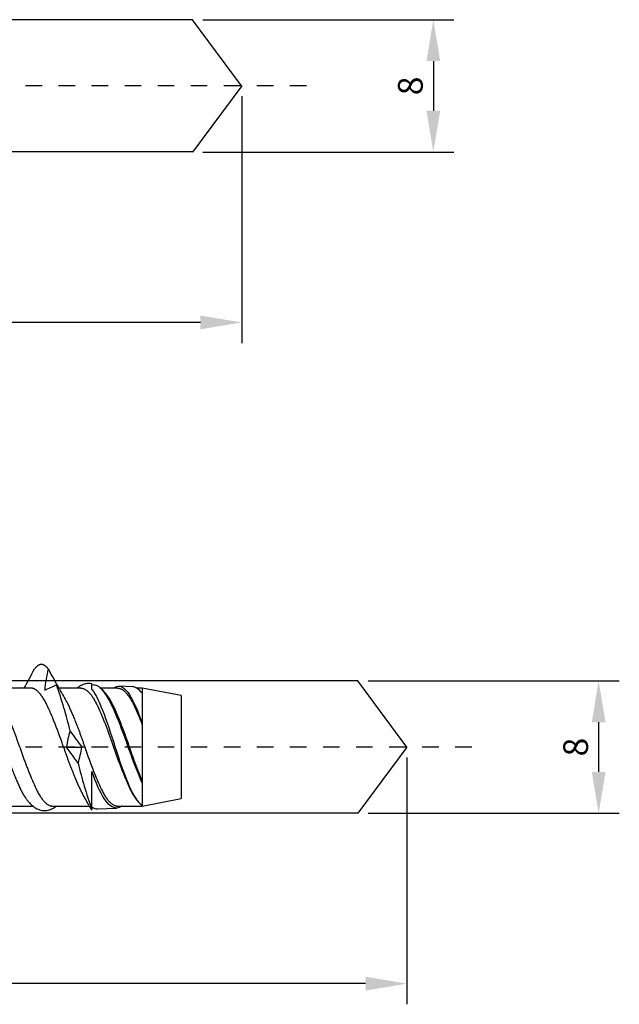
# Model space of a CAD drawing. Units: millimetres. Extents: x 805 to 1024, y 1930 to 2275.
# Drawn here: x 957 to 994, y 2010 to 2069 of the extents above; entities that cross this region are included whole.
import ezdxf

# ---------------------------------------------------------------- set-up
doc = ezdxf.new("R2010")
doc.units = ezdxf.units.MM
doc.linetypes.add('JIS_02_1.0', pattern=[2, 1, -1])
doc.layers.get('DEFPOINTS').update_dxf_attribs({"lineweight": 25})
for name, color, linetype in [('Agujero', 1, 'Continuous'), ('Cotas', 7, 'Continuous'), ('Discontinuas', 6, 'JIS_02_1.0'), ('Tornillo', 4, 'Continuous')]:
    doc.layers.add(name, color=color, linetype=linetype)
doc.styles.get("Standard").update_dxf_attribs({"font": 'arial.ttf'})
doc.dimstyles.new('ISO-25', dxfattribs={"dimtxt": 2.5, "dimasz": 2.5, "dimexe": 1.25, "dimexo": 0.625, "dimtad": 1, "dimtxsty": 'Standard', "dimcen": 2.5, "dimadec": 0, "dimazin": 0, "dimtfac": 1, "dimtmove": 0, "dimatfit": 3, "dimfxl": 1, "dimarcsym": 0})

# ---------------------------------------------------------------- blocks, each defined once
blk = doc.blocks.new('*D29')
at = {"layer": 'Cotas', "color": 0, "lineweight": -2, "transparency": 16777216}
for p, q in [((970.851, 2064.438), (970.851, 2049.503)), ((895.853, 2053.776), (895.853, 2049.503)), ((968.351, 2050.753), (898.353, 2050.753))]:
    blk.add_line(p, q, dxfattribs=at)
at = {"layer": 'Cotas', "color": 0, "transparency": 16777216}
for points in [[(898.353, 2051.169), (898.353, 2050.336), (895.853, 2050.753)], [(968.351, 2051.169), (968.351, 2050.336), (970.851, 2050.753)]]:
    blk.add_solid(points, dxfattribs=at)
at = {"layer": 'DEFPOINTS', "color": 0, "transparency": 16777216}
for p in [(970.851, 2065.063), (895.853, 2054.401), (895.853, 2050.753)]:
    blk.add_point(p, dxfattribs=at)
at = {"layer": 'Cotas', "color": 0, "transparency": 16777216, "insert": (939.186, 2053.557), "char_height": 2.5, "attachment_point": 5}
blk.add_mtext('{\\H0.6x;\\P75}', dxfattribs=at)
blk = doc.blocks.new('*D30')
at = {"layer": 'Cotas', "color": 0, "lineweight": -2, "transparency": 16777216}
for p, q in [((968.494, 2069.063), (983.695, 2069.063)), ((982.445, 2066.563), (982.445, 2063.563)), ((968.494, 2061.063), (983.695, 2061.063))]:
    blk.add_line(p, q, dxfattribs=at)
at = {"layer": 'Cotas', "color": 0, "transparency": 16777216}
for points in [[(982.029, 2066.563), (982.862, 2066.563), (982.445, 2069.063)], [(982.029, 2063.563), (982.862, 2063.563), (982.445, 2061.063)]]:
    blk.add_solid(points, dxfattribs=at)
at = {"layer": 'DEFPOINTS', "color": 0, "transparency": 16777216}
for p in [(967.869, 2069.063), (967.869, 2061.063), (982.445, 2061.063)]:
    blk.add_point(p, dxfattribs=at)
at = {"layer": 'Cotas', "color": 0, "transparency": 16777216, "insert": (981.055, 2065.063), "char_height": 2.5, "attachment_point": 5, "rotation": 90}
blk.add_mtext('{\\H0.6x;8}', dxfattribs=at)
blk = doc.blocks.new('*D31')
at = {"layer": 'Cotas', "color": 0, "lineweight": -2, "transparency": 16777216}
for p, q in [((980.851, 2024.438), (980.851, 2009.503)), ((905.853, 2013.776), (905.853, 2009.503)), ((978.351, 2010.753), (908.353, 2010.753))]:
    blk.add_line(p, q, dxfattribs=at)
at = {"layer": 'Cotas', "color": 0, "transparency": 16777216}
for points in [[(908.353, 2011.169), (908.353, 2010.336), (905.853, 2010.753)], [(978.351, 2011.169), (978.351, 2010.336), (980.851, 2010.753)]]:
    blk.add_solid(points, dxfattribs=at)
at = {"layer": 'DEFPOINTS', "color": 0, "transparency": 16777216}
for p in [(980.851, 2025.063), (905.853, 2014.401), (905.853, 2010.753)]:
    blk.add_point(p, dxfattribs=at)
at = {"layer": 'Cotas', "color": 0, "transparency": 16777216, "insert": (949.186, 2013.557), "char_height": 2.5, "attachment_point": 5}
blk.add_mtext('{\\H0.6x;\\P75}', dxfattribs=at)
blk = doc.blocks.new('*D32')
at = {"layer": 'Cotas', "color": 0, "lineweight": -2, "transparency": 16777216}
for p, q in [((978.494, 2029.063), (993.695, 2029.063)), ((992.445, 2026.563), (992.445, 2023.563)), ((978.494, 2021.063), (993.695, 2021.063))]:
    blk.add_line(p, q, dxfattribs=at)
at = {"layer": 'Cotas', "color": 0, "transparency": 16777216}
for points in [[(992.029, 2026.563), (992.862, 2026.563), (992.445, 2029.063)], [(992.029, 2023.563), (992.862, 2023.563), (992.445, 2021.063)]]:
    blk.add_solid(points, dxfattribs=at)
at = {"layer": 'DEFPOINTS', "color": 0, "transparency": 16777216}
for p in [(977.869, 2029.063), (977.869, 2021.063), (992.445, 2021.063)]:
    blk.add_point(p, dxfattribs=at)
at = {"layer": 'Cotas', "color": 0, "transparency": 16777216, "insert": (991.055, 2025.063), "char_height": 2.5, "attachment_point": 5, "rotation": 90}
blk.add_mtext('{\\H0.6x;8}', dxfattribs=at)

msp = doc.modelspace()

# ---------------------------------------------------------------- linework, layer by layer
at = {"layer": 'Agujero'}
for p, q in [((967.869, 2069.063), (895.853, 2069.068)), ((970.847, 2065.057), (967.869, 2069.063)), ((970.851, 2065.063), (967.869, 2061.063)), ((967.873, 2061.068), (895.853, 2061.068)), ((977.869, 2029.063), (905.853, 2029.068)), ((980.847, 2025.057), (977.869, 2029.063)), ((980.851, 2025.063), (977.869, 2021.063)), ((977.873, 2021.068), (905.853, 2021.068))]:
    msp.add_line(p, q, dxfattribs=at)
at = {"layer": 'Discontinuas'}
for p, q in [((974.772, 2065.063), (839.931, 2065.063)), ((984.772, 2025.063), (839.931, 2025.063))]:
    msp.add_line(p, q, dxfattribs=at)
at = {"layer": 'Tornillo', "linetype": 'Continuous', "ltscale": 25.4}
for p, q in [((961.783, 2028.554), (961.783, 2028.893)), ((961.901, 2028.819), (961.783, 2028.825)), ((958.092, 2028.634), (955.672, 2028.634)), ((961.121, 2028.634), (959.795, 2028.634)), ((963.342, 2028.634), (962.303, 2028.634)), ((964.242, 2028.709), (963.427, 2028.748)), ((964.835, 2028.634), (964.481, 2028.634)), ((967.194, 2028.183), (964.835, 2028.634)), ((967.194, 2028.183), (967.194, 2021.948)), ((964.835, 2026.508), (964.835, 2026.413)), ((960.251, 2025.066), (960.073, 2025.066)), ((960.251, 2025.066), (961.179, 2025.066)), ((961.357, 2025.066), (961.179, 2025.066)), ((961.783, 2021.314), (961.783, 2023.583)), ((964.835, 2023.005), (964.835, 2022.908)), ((964.835, 2021.497), (967.194, 2021.948)), ((955.416, 2021.497), (958.219, 2021.497)), ((959.402, 2021.497), (961.634, 2021.497)), ((961.783, 2021.25), (961.681, 2021.43)), ((961.783, 2021.31), (961.783, 2021.314)), ((961.783, 2021.25), (961.783, 2021.31)), ((962.132, 2021.322), (963.284, 2021.377)), ((963.338, 2021.497), (964.835, 2021.497)), ((964.835, 2021.54), (964.835, 2021.497))]:
    msp.add_line(p, q, dxfattribs=at)
at = {"layer": 'Tornillo'}
msp.add_line((964.835, 2028.634), (964.835, 2021.497), dxfattribs=at)
at = {"layer": 'Tornillo', "linetype": 'Continuous', "ltscale": 25.4}
for centre, radius, start, end in [((901.844, 2060.178), 64.133, 330.53706, 331.72193), ((967.973, 2027.691), 9.074, 166.59203, 174.89043), ((1015.625, 2060.178), 64.133, 208.27807, 209.39362), ((946.799, 2055.996), 30.056, 293.81483, 295.30329), ((937.099, 2020.587), 24.001, 13.12416, 20.06898), ((959.017, 2028.168), 0.908, 27.67998, 46.28666), ((958.451, 2028.168), 0.908, 143.90552, 149.10859), ((991.793, 2045.849), 36.332, 208.36149, 209.63627), ((960.85, 2026.86), 2.291, 32.25682, 51.67726), ((966.038, 2024.254), 5.843, 162.23398, 172.01718), ((1027.86, 2074.255), 82.861, 215.58507, 216.41541), ((893.571, 1975.877), 82.86, 35.58507, 36.41541), ((955.392, 2025.877), 5.843, 342.23398, 352.01718), ((984.46, 2029.581), 24.135, 193.141, 200.03025), ((929.901, 2004.43), 36.028, 28.35368, 29.63892), ((966.838, 2023.69), 2.966, 213.61008, 218.93238), ((962.409, 2021.961), 0.903, 207.66718, 226.14654)]:
    msp.add_arc(centre, radius, start, end, dxfattribs=at)
for points, weights, knots in [([(959.146, 2029.795), (958.932, 2030.062), (958.734, 2030.062), (958.537, 2030.062), (958.323, 2029.795)], [0.962950009595, 0.968140580527, 1, 0.968140580527, 0.962950009595], [0, 0, 0, 0.5, 0.5, 1, 1, 1]), ([(960.073, 2025.066), (959.577, 2026.544), (959.082, 2027.589), (958.587, 2028.634), (958.092, 2028.634)], [1, 0.923879532511, 1, 0.923879532511, 1], [0, 0, 0, 0.01664964, 0.01664964, 0.03329928, 0.03329928, 0.03329928]), ([(961.121, 2028.634), (961.617, 2028.634), (962.112, 2027.589), (962.607, 2026.544), (963.102, 2025.066), (963.597, 2023.587), (964.092, 2022.542), (964.228, 2022.255), (964.374, 2022.039)], [1, 0.923879532511, 1, 0.923879532511, 1, 0.923879532511, 1, 0.977855852749, 0.968595579537], [0.6158701, 0.6158701, 0.6158701, 0.7185151, 0.7185151, 0.8211601, 0.8211601, 0.9238051, 0.9238051, 0.9536655, 0.9536655, 0.9536655]), ([(963.342, 2028.634), (963.837, 2028.634), (964.332, 2027.589), (964.574, 2027.08), (964.835, 2026.413)], [1, 0.923879532511, 1, 0.961402270353, 0.961947356904], [0.7992475, 0.7992475, 0.7992475, 0.9324554, 0.9324554, 1, 1, 1]), ([(957.421, 2025.066), (956.926, 2026.544), (956.431, 2027.589), (956.298, 2027.871), (956.155, 2028.083)], [1, 0.923879532511, 1, 0.978285867278, 0.968960086215], [0, 0, 0, 0.01664958, 0.01664958, 0.02139904, 0.02139904, 0.02139904]), ([(960.213, 2027.885), (960.292, 2027.748), (960.367, 2027.589), (960.862, 2026.544), (961.357, 2025.066)], [0.979298159604, 0.987643161134, 1, 0.923879532511, 1], [0.98064766, 0.98064766, 0.98064766, 0.98335043, 0.98335043, 1, 1, 1]), ([(962.781, 2028.094), (962.927, 2027.878), (963.063, 2027.589), (963.559, 2026.544), (964.054, 2025.066), (964.434, 2023.931), (964.835, 2023.005)], [0.968511426852, 0.977754915271, 1, 0.923879532511, 1, 0.940526663493, 0.973987011499], [0.7638687, 0.7638687, 0.7638687, 0.797148, 0.797148, 0.9110263, 0.9110263, 1, 1, 1]), ([(956.47, 2025.066), (956.965, 2023.587), (957.46, 2022.542), (957.598, 2022.25), (957.746, 2022.033)], [1, 0.923879532511, 1, 0.977521977172, 0.968319267198], [0, 0, 0, 0.102645, 0.102645, 0.1329556, 0.1329556, 0.1329556]), ([(957.421, 2025.066), (957.917, 2023.587), (958.412, 2022.542), (958.907, 2021.497), (959.402, 2021.497)], [1, 0.923879532511, 1, 0.923879532511, 1], [0, 0, 0, 0.1138783, 0.1138783, 0.2277566, 0.2277566, 0.2277566]), ([(960.073, 2025.066), (960.568, 2023.587), (961.063, 2022.542), (961.138, 2022.383), (961.217, 2022.246)], [1, 0.923879532511, 1, 0.987637106178, 0.979289982324], [0, 0, 0, 0.2082832, 0.2082832, 0.2421109, 0.2421109, 0.2421109]), ([(961.357, 2025.066), (961.853, 2023.587), (962.348, 2022.542), (962.843, 2021.497), (963.338, 2021.497)], [1, 0.923879532511, 1, 0.923879532511, 1], [0, 0, 0, 0.2848262, 0.2848262, 0.5696524, 0.5696524, 0.5696524])]:
    msp.add_rational_spline(points, weights, degree=2, knots=knots, dxfattribs=at)
for points, knots in [([(961.783, 2028.89), (961.769, 2028.894), (961.72, 2028.907), (961.62, 2028.914), (961.496, 2028.909), (961.377, 2028.888), (961.269, 2028.855), (961.167, 2028.813), (961.078, 2028.766), (961.002, 2028.718), (960.944, 2028.676), (960.907, 2028.648), (960.891, 2028.634), (960.89, 2028.634)], [0, 0, 0, 0, 0.0243959, 0.0987995, 0.1767481, 0.250603, 0.3177903, 0.382155, 0.4552201, 0.5033998, 0.5480887, 0.5853347, 0.5860382, 0.5860382, 0.5860382, 0.5860382]), ([(964.835, 2022.908), (964.579, 2023.473), (964.312, 2024.15), (963.815, 2025.571), (963.558, 2026.288), (963.045, 2027.517), (962.805, 2028.039), (962.328, 2028.656), (962.116, 2028.809), (961.903, 2028.819)], [0, 0, 0, 0, 0.25, 0.25, 0.5, 0.5, 0.75, 0.75, 0.9603274, 0.9603274, 0.9603274, 0.9603274]), ([(963.116, 2028.637), (963.174, 2028.679), (963.232, 2028.71), (963.541, 2028.809), (963.795, 2028.633), (964.318, 2027.846), (964.564, 2027.23), (964.835, 2026.508)], [0.4434672, 0.4434672, 0.4434672, 0.4434672, 0.5, 0.5, 0.75, 0.75, 1, 1, 1, 1]), ([(961.783, 2028.554), (962.035, 2028.25), (962.268, 2027.718), (962.776, 2026.378), (963.03, 2025.591), (963.526, 2024.032), (963.801, 2023.284), (964.304, 2022.116), (964.568, 2021.702), (964.835, 2021.54)], [0, 0, 0, 0, 0.25, 0.25, 0.5, 0.5, 0.75, 0.75, 1, 1, 1, 1]), ([(963.587, 2021.496), (963.487, 2021.425), (963.389, 2021.384), (963.053, 2021.359), (962.788, 2021.558), (962.276, 2022.342), (962.041, 2022.914), (961.783, 2023.583)], [0.4033311, 0.4033311, 0.4033311, 0.4033311, 0.5, 0.5, 0.75, 0.75, 1, 1, 1, 1]), ([(957.735, 2022.049), (957.78, 2021.983), (957.852, 2021.881), (957.964, 2021.744), (958.058, 2021.643), (958.137, 2021.567), (958.208, 2021.505), (958.274, 2021.453), (958.357, 2021.395), (958.469, 2021.329), (958.618, 2021.266), (958.788, 2021.224), (958.966, 2021.215), (959.133, 2021.238), (959.285, 2021.285), (959.425, 2021.352), (959.533, 2021.42), (959.601, 2021.471), (959.627, 2021.491), (959.633, 2021.497)], [0, 0, 0, 0, 0.0612261, 0.1145512, 0.1593072, 0.1961755, 0.2291562, 0.2586045, 0.284748, 0.33409, 0.3916218, 0.4530158, 0.5149854, 0.5724646, 0.6255965, 0.6798788, 0.7340843, 0.7585797, 0.7669389, 0.7669389, 0.7669389, 0.7669389])]:
    msp.add_open_spline(points, degree=3, knots=knots, dxfattribs=at)
for points in [[(964.835, 2028.319), (964.632, 2028.567), (964.439, 2028.7), (964.245, 2028.709)], [(961.783, 2021.458), (961.903, 2021.363), (962.018, 2021.318), (962.132, 2021.324)]]:
    msp.add_open_spline(points, degree=3, dxfattribs=at)

# ---------------------------------------------------------------- dimensions: what is measured, and where the dimension line sits
at = {"layer": 'Cotas'}
for base, p1, p2, picture, middle in [((982.445, 2061.063), (967.869, 2069.063), (967.869, 2061.063), '*D30', (981.055, 2065.063)), ((992.445, 2021.063), (977.869, 2029.063), (977.869, 2021.063), '*D32', (991.055, 2025.063))]:
    dim = msp.add_linear_dim(base=base, p1=p1, p2=p2, angle=90, text='{\\H0.6x;<>}', dimstyle='ISO-25', dxfattribs=at)
    dim.commit()
    dim.dimension.update_dxf_attribs({"geometry": picture, "text_midpoint": middle})
for base, p1, p2, picture, middle in [((895.853, 2050.753), (970.851, 2065.063), (895.853, 2054.401), '*D29', (939.186, 2050.753)), ((905.853, 2010.753), (980.851, 2025.063), (905.853, 2014.401), '*D31', (949.186, 2010.753))]:
    dim = msp.add_linear_dim(base=base, p1=p1, p2=p2, text='{\\H0.6x;\\P<>}', dimstyle='ISO-25', dxfattribs=at)
    dim.commit()
    dim.dimension.update_dxf_attribs({"geometry": picture, "text_midpoint": middle, "dimtype": 160})

doc.saveas('drawing.dxf')
